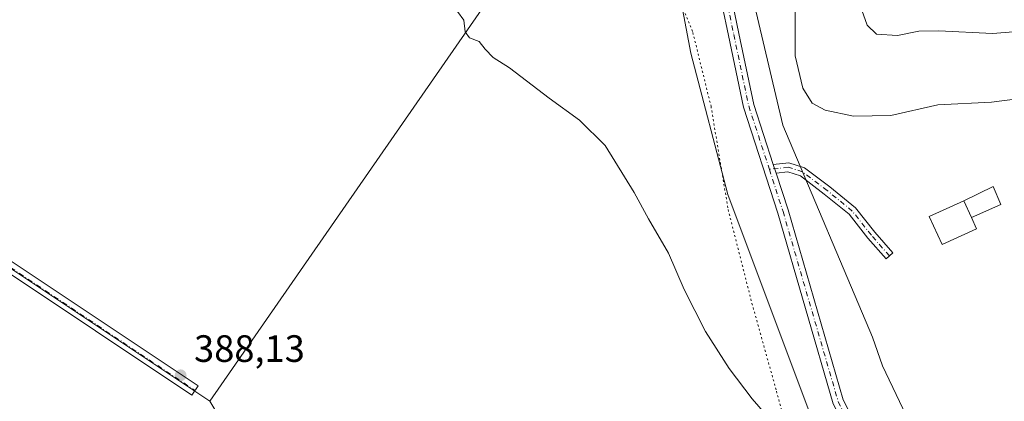
# Model space of a CAD drawing. Units: metres. Extents: x 597895 to 601363, y 4680534 to 4682900.
# Drawn here: x 599676 to 599935, y 4681847 to 4681947 of the extents above; entities that cross this region are included whole.
import ezdxf

# ---------------------------------------------------------------- set-up
doc = ezdxf.new("R2010")
doc.units = ezdxf.units.M
doc.header["$MEASUREMENT"] = 0
doc.linetypes.add('DGN Style 4', pattern=[2.6384748266838614, 1.318413404963828, -0.6592067024819142, 0.001648016756204785, -0.6592067024819142])
doc.linetypes.add('DGN Style 5', pattern=[1.1536117293433497, 0.4944050268614355, -0.6592067024819142])
for name, color, linetype, lineweight in [('Camino Cxs', 7, 'Continuous', 0), ('Camino eje', 30, 'DGN Style 4', 13), ('Cultivos herbáceos CxS', 92, 'Continuous', 0), ('Cultivos leñosos CxS', 92, 'Continuous', 0), ('Curva de nivel normal', 30, 'Continuous', 0), ('Edificación Cxs', 1, 'Continuous', 13), ('Edificación industrial Cxs', 135, 'Continuous', 13), ('Pastizal CxS', 92, 'Continuous', 0), ('Pista no pavimentada Cxs', 111, 'Continuous', 0), ('Pista no pavimentada eje', 91, 'DGN Style 4', 0), ('Punto de cota en terreno', 7, 'Continuous', 0), ('Rótulo de punto de cota en terreno', 7, 'Continuous', 0), ('Suelo desnudo CxS', 253, 'Continuous', 0), ('Vía pecuaria eje', 92, 'DGN Style 5', 0)]:
    doc.layers.add(name, color=color, linetype=linetype, lineweight=lineweight)
doc.styles.add('Style-Arial', font='txt')

# ---------------------------------------------------------------- blocks, each defined once
blk = doc.blocks.new('5PATER')
at = {"layer": 'Suelo desnudo CxS', "linetype": 'Continuous', "lineweight": 0}
h = blk.add_hatch(color=51, dxfattribs=at)
edge = h.paths.add_edge_path()
edge.add_ellipse((0, 0), major_axis=(-0.1095731443231308, -0.1110710700762829), ratio=0.9994222409660322, start_angle=0, end_angle=360)

msp = doc.modelspace()

# ---------------------------------------------------------------- linework, layer by layer
at = {"layer": 'Camino Cxs', "color": 7, "linetype": 'Continuous', "lineweight": 0, "extrusion": (-0.003481154957245538, 0.01070566504497048, 0.999936633140375), "elevation": 48425.76261238698, "flags": 128}
msp.add_lwpolyline([(599872.6533155086, 4681656.840397668), (599871.895124017, 4681659.171931284)], dxfattribs=at)
at = {"layer": 'Camino Cxs', "color": 7, "linetype": 'Continuous', "lineweight": 0}
msp.add_polyline3d([(599874.9270000001, 4681906.977299999, 391.1171000000031), (599874.1688000001, 4681909.308700001, 391.0895000000019), (599878.2736999998, 4681909.757300001, 391.0782000000036), (599882.4149000002, 4681908.426100001, 391.0866999999998), (599889.0787000004, 4681903.394300001, 391.1426000000066), (599895.8117000004, 4681897.873299999, 391.3263000000007), (599900.9001000002, 4681891.445900001, 391.4467000000004), (599905.6423000004, 4681886.0449, 391.5608000000066), (599903.8388999999, 4681884.4615, 391.6417999999976), (599899.0563000003, 4681889.908299999, 391.4875999999931), (599894.0903000003, 4681896.181100001, 391.3888000000007), (599887.5941000005, 4681901.507900001, 391.2173999999941), (599881.2933, 4681906.265699999, 391.1532000000007), (599878.0261000004, 4681907.3159, 391.0956000000006)], close=True, dxfattribs=at)
msp.add_polyline3d([(599874.1688000001, 4681909.308800001, 391.0895000000019), (599878.2736999998, 4681909.757300001, 391.0782000000036), (599882.4149000002, 4681908.426100001, 391.0866999999998), (599889.0787000004, 4681903.394300001, 391.1426000000066), (599895.8117000004, 4681897.873299999, 391.3263000000007), (599900.9001000002, 4681891.445900001, 391.4467000000004), (599905.6423000004, 4681886.0449, 391.5608000000066), (599903.8388999999, 4681884.4615, 391.6417999999976), (599899.0563000003, 4681889.908299999, 391.4875999999931), (599894.0903000003, 4681896.181100001, 391.3888000000007), (599887.5941000005, 4681901.507900001, 391.2173999999941), (599881.2933, 4681906.265699999, 391.1532000000007), (599878.0261000004, 4681907.3159, 391.0956000000006), (599874.9269000003, 4681906.977399999, 391.1171000000031)], dxfattribs=at)
at = {"layer": 'Camino eje', "color": 30, "linetype": 'DGN Style 4', "lineweight": 13}
msp.add_polyline3d([(599904.7407000001, 4681885.2533, 391.5993000000017), (599899.9781, 4681890.677100001, 391.4665999999997), (599894.9511000002, 4681897.027100001, 391.3549000000057), (599888.3365000002, 4681902.451099999, 391.1723000000056), (599881.8541000001, 4681907.345899999, 391.1217000000034), (599878.1498999996, 4681908.536499999, 391.0871999999945), (599873.1262999997, 4681907.987700001, 391.1092999999965)], dxfattribs=at)
at = {"layer": 'Cultivos herbáceos CxS', "color": 92, "linetype": 'Continuous', "lineweight": 0, "extrusion": (-0.01059404372718365, -0.01526379114356865, 0.9998273765592899), "elevation": -77428.21202033672, "flags": 128}
msp.add_lwpolyline([(599808.8942751962, 4681372.734491727), (599696.2897210198, 4681210.522994342)], dxfattribs=at)
at = {"layer": 'Cultivos herbáceos CxS', "color": 92, "linetype": 'Continuous', "lineweight": 0, "extrusion": (-0.002704143761278496, 0.001802801570162257, 0.9999947187425626), "elevation": 7206.806012641525, "flags": 128}
msp.add_lwpolyline([(599517.019050716, 4681980.087901513), (599724.6978850072, 4681841.633076519)], dxfattribs=at)
at = {"layer": 'Cultivos herbáceos CxS', "color": 92, "linetype": 'Continuous', "lineweight": 0}
for points in [[(599036.7046999997, 4681901.808900001, 375.4582999999984), (599084.3449999997, 4681973.9373, 376.4161000000022), (599085.6867000004, 4681976.254899999, 376.4970999999932), (599152.1398999998, 4681939.770300001, 382.2201000000059), (599192.4259000003, 4681928.923900001, 384.6793000000035), (599237.3613, 4682008.720899999, 388.975900000005), (599223.4162999997, 4682019.567299999, 387.9912999999942), (599207.1473000003, 4682038.935500001, 385.7044000000024), (599207.7855000002, 4682048.408700001, 384.8271999999997), (599285.3946000002, 4681996.325099999, 389.7244000000064), (599527.3919000002, 4681833.173900001, 389.4606000000058), (599518.1637000004, 4681985.471899999, 387.3006000000024), (599725.8410999998, 4681847.017300001, 388.1117999999988), (599852.7534999996, 4681634.721899999, 390.1193999999959), (599954.1475000001, 4681706.395099999, 390.4614000000001), (599965.7597000003, 4681684.535900001, 390.8476999999984), (599982.5299000005, 4681645.819700001, 391.6147999999957), (600015.3240999999, 4681588.986099999, 391.6708000000072)], [(599838.4130999995, 4682009.209899999, 391.780700000003), (599841.1765000002, 4681998.4319, 391.5786999999983), (599852.5016999999, 4681938.565099999, 390.937699999995), (599862.2100999998, 4681901.351299999, 390.9443000000028), (599886.4792999999, 4681836.6305, 390.397299999997), (599905.8947000002, 4681799.4157, 390.0694999999978), (599922.0752999998, 4681767.0547, 389.9762999999948), (599938.2547000004, 4681736.312700001, 390.2272999999986), (599954.1475000001, 4681706.395099999, 390.4614000000001)]]:
    msp.add_polyline3d(points, dxfattribs=at)
msp.add_polyline3d([(599954.1475000001, 4681706.395099999, 390.4614000000001), (599852.7534999996, 4681634.721899999, 390.1193999999959), (599725.8410999998, 4681847.017300001, 388.1117999999988), (599838.4130999995, 4682009.209899999, 391.780700000003), (599841.1765000002, 4681998.4319, 391.5786999999983), (599852.5016999999, 4681938.565099999, 390.937699999995), (599862.2100999998, 4681901.351299999, 390.9443000000028), (599886.4792999999, 4681836.6305, 390.397299999997), (599905.8947000002, 4681799.4157, 390.0694999999978), (599922.0752999998, 4681767.0547, 389.9762999999948), (599938.2547000004, 4681736.312700001, 390.2272999999986)], close=True, dxfattribs=at)
at = {"layer": 'Cultivos leñosos CxS', "color": 92, "linetype": 'Continuous', "lineweight": 0, "extrusion": (-0.01059404372718365, -0.01526379114356865, 0.9998273765592899), "elevation": -77428.21202033672, "flags": 128}
msp.add_lwpolyline([(599808.8942751962, 4681372.734491727), (599696.2897210198, 4681210.522994342)], dxfattribs=at)
at = {"layer": 'Cultivos leñosos CxS', "color": 92, "linetype": 'Continuous', "lineweight": 0, "extrusion": (-0.002704143761278496, 0.001802801570162257, 0.9999947187425626), "elevation": 7206.806012641525, "flags": 128}
msp.add_lwpolyline([(599517.019050716, 4681980.087901513), (599724.6978850072, 4681841.633076519)], dxfattribs=at)
at = {"layer": 'Cultivos leñosos CxS', "color": 92, "linetype": 'Continuous', "lineweight": 0}
msp.add_polyline3d([(599838.4130999995, 4682009.209899999, 391.780700000003), (599725.8410999998, 4681847.017300001, 388.1117999999988), (599518.1637000004, 4681985.471899999, 387.3006000000024), (599401.1586999996, 4682077.441099999, 384.2363999999943), (599611.8931, 4682370.999700001, 392.5638999999938), (599672.8753000004, 4682455.949300001, 397.4156999999978), (599673.3233000003, 4682456.033500001, 397.4260000000068), (599684.2380999997, 4682415.091700001, 397.2302000000054), (599699.4123000001, 4682374.253699999, 397.2023000000045), (599716.5286999998, 4682332.2029, 397.1808000000019), (599738.0500999996, 4682291.552100001, 396.5142999999953), (599763.4892999995, 4682247.2039, 395.0433000000049), (599781.9649, 4682207.120100001, 394.3564000000042), (599791.9303000001, 4682180.531300001, 393.8217000000004), (599804.1096999999, 4682134.001499999, 392.5090000000055), (599810.4360999997, 4682093.8957, 392.047000000006), (599824.9974999996, 4682061.534700001, 392.1502999999939)], close=True, dxfattribs=at)
at = {"layer": 'Curva de nivel normal', "color": 30, "linetype": 'Continuous', "lineweight": 0, "flags": 128}
for points, elevation in [([(599941.8899999997, 4681926.950099999), (599931.6200000001, 4681925.690099999), (599917.4699999997, 4681924.9301), (599905.1299999999, 4681922.200099999), (599895.2999999998, 4681922.020099999), (599887.7999999998, 4681923.520099999), (599884.3700000001, 4681925.420100001), (599881.9400000004, 4681929.3201), (599879.9500000002, 4681937.890100001), (599879.9500000002, 4681952.4001)], 390.0000000000001), ([(599791.0700000003, 4681949.460100001), (599792.7599999999, 4681947.220100001), (599793.1100000005, 4681944.120100001), (599794.2199999997, 4681942.610099999), (599796.7199999997, 4681941.5801), (599798.3200000003, 4681939.590100001), (599800.4800000006, 4681937.450099999), (599804.7400000002, 4681934.6501), (599815.1799999997, 4681926.7401), (599823.1399999997, 4681920.960100001), (599829.8799999999, 4681914.2601), (599837.5800000001, 4681901.9301), (599841.3399999999, 4681895.0001), (599846.5700000003, 4681885.9901), (599850.6900000004, 4681876.4101), (599856.3499999996, 4681865.4101), (599862.54, 4681855.610099999), (599868.6100000005, 4681847.6801), (599873.9000000004, 4681841.640100001)], 390), ([(599954.9900000002, 4681945.5801), (599931.8700000001, 4681943.720100001), (599917.6900000004, 4681944.440099999), (599912.4400000004, 4681944.360099999), (599906.8499999996, 4681943.1801), (599901.3300000001, 4681943.5701), (599898.8499999996, 4681945.9001), (599897.4600000001, 4681949.870100001)], 385)]:
    msp.add_lwpolyline(points, dxfattribs=dict(at, elevation=elevation))
at = {"layer": 'Edificación Cxs', "color": 1, "linetype": 'Continuous', "lineweight": 13, "extrusion": (-0.05696090102398182, 0.1246372190743006, 0.9905660096005521), "elevation": 549756.4413759762, "flags": 128}
msp.add_lwpolyline([(-2491732.677875333, -3971031.586587517), (-2491732.677875333, -3971036.492582552)], dxfattribs=at)
at = {"layer": 'Edificación Cxs', "color": 1, "linetype": 'Continuous', "lineweight": 13}
msp.add_polyline3d([(599924.3201000001, 4681899.7601, 393.4165999999968), (599932.0500999996, 4681903.530099999, 392.2214999999997), (599934.0301000001, 4681898.770099999, 392.3178999999946), (599926.3400999998, 4681895.340100001, 394.0889000000025)], dxfattribs=at)
msp.add_3dface([(599934.0301000001, 4681898.770099999, 394.0889000000025), (599926.3400999998, 4681895.340100001, 394.0889000000025), (599924.3201000001, 4681899.7601, 394.0889000000025), (599932.0500999996, 4681903.530099999, 394.0889000000025)], dxfattribs=at)
at = {"layer": 'Edificación industrial Cxs', "color": 135, "linetype": 'Continuous', "lineweight": 13, "elevation": 394.0889000000025, "flags": 128}
msp.add_lwpolyline([(599926.3400999998, 4681895.340100001), (599927.6801000005, 4681892.4001), (599918.5701000001, 4681888.2401), (599915.2100999998, 4681895.600099999), (599924.3201000001, 4681899.7601)], close=True, dxfattribs=at)
at = {"layer": 'Edificación industrial Cxs', "color": 135, "linetype": 'Continuous', "lineweight": 13, "extrusion": (-0.05696090102398182, 0.1246372190743006, 0.9905660096005521), "elevation": 549756.4413759762, "flags": 128}
msp.add_lwpolyline([(-2491732.677875333, -3971031.586587517), (-2491732.677875333, -3971036.492582552)], dxfattribs=at)
at = {"layer": 'Edificación industrial Cxs', "color": 135, "linetype": 'Continuous', "lineweight": 13}
msp.add_polyline3d([(599926.3400999998, 4681895.340100001, 394.0889000000025), (599927.6801000005, 4681892.4001, 393.6687999999995), (599918.5701000001, 4681888.2401, 392.7041999999929), (599915.2100999998, 4681895.600099999, 392.8362000000052), (599924.3201000001, 4681899.7601, 393.4165999999968)], dxfattribs=at)
at = {"layer": 'Pastizal CxS', "color": 92, "linetype": 'Continuous', "lineweight": 0}
for points in [[(600015.3240999999, 4681588.986099999, 391.6708000000072), (599982.5299000005, 4681645.819700001, 391.6147999999957), (599965.7597000003, 4681684.535900001, 390.8476999999984), (599954.1475000001, 4681706.395099999, 390.4614000000001), (599938.2547000004, 4681736.312700001, 390.2272999999986), (599922.0752999998, 4681767.0547, 389.9762999999948), (599905.8947000002, 4681799.4157, 390.0694999999978), (599886.4792999999, 4681836.6305, 390.397299999997), (599862.2100999998, 4681901.351299999, 390.9443000000028), (599852.5016999999, 4681938.565099999, 390.937699999995), (599841.1765000002, 4681998.4319, 391.5786999999983), (599838.4130999995, 4682009.209899999, 391.780700000003), (599824.9974999996, 4682061.534700001, 392.1502999999939), (599810.4360999997, 4682093.8957, 392.047000000006), (599804.1096999999, 4682134.001499999, 392.5090000000055), (599791.9303000001, 4682180.531300001, 393.8217000000004), (599781.9649, 4682207.120100001, 394.3564000000042), (599763.4892999995, 4682247.2039, 395.0433000000049), (599738.0500999996, 4682291.552100001, 396.5142999999953), (599716.5286999998, 4682332.2029, 397.1808000000019), (599699.4123000001, 4682374.253699999, 397.2023000000045), (599684.2380999997, 4682415.091700001, 397.2302000000054), (599673.3233000003, 4682456.033500001, 397.4260000000068)], [(599828.4719000002, 4682170.559900001, 393.7133000000031), (599826.0695000002, 4682134.863299999, 392.5970999999991), (599825.1913999999, 4682112.022299999, 391.6089000000065), (599831.3378999997, 4682091.816299999, 390.5817999999999), (599831.9003, 4682090.691099999, 390.5048999999999), (599836.3976999996, 4682081.691299999, 390.4294999999984), (599840.5595000006, 4682067.1865, 392.0570000000007), (599859.9713000003, 4681990.2709, 391.6199999999953), (599876.6593000004, 4681919.6261, 391.0286000000052), (599900.2664999999, 4681863.847300001, 391.8660999999993), (599902.9003, 4681856.3803, 391.7978000000003), (599911.8421, 4681837.567299999, 391.1147000000055), (599939.8781000003, 4681778.579500001, 390.0017999999982), (599989.5274999999, 4681688.578500001, 391.3923999999971), (600044.9441000001, 4681596.842499999, 392.0056000000041)], [(599939.8781000003, 4681778.579500001, 390.0017999999982), (599911.8421, 4681837.567299999, 391.1147000000055), (599902.9003, 4681856.3803, 391.7978000000003), (599900.2664999999, 4681863.847300001, 391.8660999999993), (599876.6593000004, 4681919.6261, 391.0286000000052), (599859.9713000003, 4681990.2709, 391.6199999999953), (599840.5595000006, 4682067.1865, 392.0570000000007), (599836.3976999996, 4682081.691299999, 390.4294999999984), (599856.8025000002, 4682066.340299999, 389.1000000000058), (599859.4363000002, 4682045.2565, 388.4804000000004), (599870.8508000001, 4682022.415300001, 386.5341999999946), (599878.7537000002, 4682018.901500001, 385.5728999999992), (599899.5401999997, 4681983.810500001, 384.037599999996), (599905.9748999998, 4681968.827500001, 382.8996999999945), (599917.3897000002, 4681960.920499999, 381.4527999999991), (599934.0734999999, 4681962.677100001, 379.7854999999981), (599958.6605000002, 4681967.0701, 378.6588999999949)], [(599836.3976999996, 4682081.691299999, 390.4294999999984), (599840.5595000006, 4682067.1865, 392.0570000000007), (599859.9713000003, 4681990.2709, 391.6199999999953), (599876.6593000004, 4681919.6261, 391.0286000000052), (599900.2664999999, 4681863.847300001, 391.8660999999993), (599902.9003, 4681856.3803, 391.7978000000003), (599911.8421, 4681837.567299999, 391.1147000000055), (599939.8781000003, 4681778.579500001, 390.0017999999982)], [(599838.4130999995, 4682009.209899999, 391.780700000003), (599841.1765000002, 4681998.4319, 391.5786999999983), (599852.5016999999, 4681938.565099999, 390.937699999995), (599862.2100999998, 4681901.351299999, 390.9443000000028), (599886.4792999999, 4681836.6305, 390.397299999997), (599905.8947000002, 4681799.4157, 390.0694999999978), (599922.0752999998, 4681767.0547, 389.9762999999948), (599938.2547000004, 4681736.312700001, 390.2272999999986), (599954.1475000001, 4681706.395099999, 390.4614000000001)]]:
    msp.add_polyline3d(points, dxfattribs=at)
at = {"layer": 'Pista no pavimentada Cxs', "color": 111, "linetype": 'Continuous', "lineweight": 0, "extrusion": (-0.003481154957245538, 0.01070566504497048, 0.999936633140375), "elevation": 48425.76261238698, "flags": 128}
msp.add_lwpolyline([(599872.6533155086, 4681656.840397668), (599871.895124017, 4681659.171931284)], dxfattribs=at)
at = {"layer": 'Pista no pavimentada Cxs', "color": 111, "linetype": 'Continuous', "lineweight": 0}
for points in [[(600042.4797, 4681578.2071, 391.6306000000041), (600029.8126999997, 4681605.223099999, 392.0546999999933), (600017.6736000003, 4681627.990300001, 392.3959000000032), (600004.1984999999, 4681650.883300001, 392.3377999999939), (599984.9068999998, 4681684.730900001, 391.289499999999), (599960.7253000002, 4681720.2893, 390.5105999999942), (599941.9291000003, 4681757.7415, 390.4363000000012), (599922.1995999999, 4681792.6823, 390.2433000000019), (599904.4090999998, 4681818.7325, 390.6016999999993), (599894.6323999995, 4681837.165100001, 390.6447000000044), (599889.9523, 4681846.383300001, 390.7918999999966), (599875.3869000003, 4681896.508099999, 391.5402999999933), (599866.3454999998, 4681924.3135, 391.7881999999955), (599862.3799000002, 4681943.162900001, 391.1726000000053), (599857.4079, 4681966.965500001, 392.2930999999954), (599853.6070999998, 4681984.860900001, 393.3801999999997), (599849.1312999995, 4682001.0833, 393.5439000000042), (599838.8768999996, 4682031.261299999, 392.3013000000064), (599829.5185000002, 4682059.494700001, 392.0849000000017), (599815.0535000004, 4682097.485300001, 392.1487999999954), (599810.1031, 4682117.286900001, 392.2526999999973), (599805.3337000003, 4682141.770500001, 392.6831999999995), (599799.3296999997, 4682166.047700001, 393.5093000000052)], [(600042.4797, 4681578.2071, 391.6306000000041), (600029.8126999997, 4681605.223099999, 392.0546999999933), (600017.6736000003, 4681627.990300001, 392.3959000000032), (600004.1984999999, 4681650.883300001, 392.3377999999939), (599984.9068999998, 4681684.730900001, 391.289499999999), (599960.7253000002, 4681720.2893, 390.5105999999942), (599941.9291000003, 4681757.7415, 390.4363000000012), (599922.1995999999, 4681792.6823, 390.2433000000019), (599904.4090999998, 4681818.7325, 390.6016999999993), (599894.6323999995, 4681837.165100001, 390.6447000000044), (599889.9523, 4681846.383300001, 390.7918999999966), (599875.3869000003, 4681896.508099999, 391.5402999999933), (599866.3454999998, 4681924.3135, 391.7881999999955), (599862.3799000002, 4681943.162900001, 391.1726000000053), (599857.4079, 4681966.965500001, 392.2930999999954), (599853.6070999998, 4681984.860900001, 393.3801999999997), (599849.1312999995, 4682001.0833, 393.5439000000042), (599838.8768999996, 4682031.261299999, 392.3013000000064), (599829.5185000002, 4682059.494700001, 392.0849000000017), (599815.0535000004, 4682097.485300001, 392.1487999999954), (599810.1031, 4682117.286900001, 392.2526999999973), (599805.3337000003, 4682141.770500001, 392.6831999999995), (599799.3296999997, 4682166.047700001, 393.5093000000052)], [(599808.3753000004, 4682143.972800001, 392.6984999999986), (599811.4393999996, 4682125.0715, 392.3583000000072), (599812.8375000004, 4682117.894500001, 392.2186999999976), (599817.7295000004, 4682098.3259, 392.1034000000073), (599832.1571000004, 4682060.433900001, 391.9851000000053), (599841.5312999999, 4682032.152100001, 391.7546000000002), (599851.8086999999, 4682001.9067, 392.132700000002), (599856.3287000004, 4681985.524700001, 391.9888000000064), (599860.1479000002, 4681967.5427, 391.6959999999963), (599865.1202999996, 4681943.737299999, 391.1049000000057), (599869.0547000002, 4681925.036699999, 391.1995000000024), (599874.1688000001, 4681909.308700001, 391.0895000000019), (599874.9270000001, 4681906.977299999, 391.1171000000031), (599878.0634000005, 4681897.331900001, 391.1996000000072), (599892.5679000001, 4681847.4167, 390.7620000000024), (599897.1177000003, 4681838.4549, 390.591499999995), (599906.8095000006, 4681820.182499999, 390.4575999999943), (599924.5791999997, 4681794.162699999, 390.2554999999993), (599944.4008999999, 4681759.058700001, 390.2878000000055)], [(599811.4393999996, 4682125.0715, 392.3583000000072), (599812.8375000004, 4682117.894500001, 392.2186999999976), (599817.7295000004, 4682098.3259, 392.1034000000073), (599832.1571000004, 4682060.433900001, 391.9851000000053), (599841.5312999999, 4682032.152100001, 391.7546000000002), (599851.8086999999, 4682001.9067, 392.132700000002), (599856.3287000004, 4681985.524700001, 391.9888000000064), (599860.1479000002, 4681967.5427, 391.6959999999963), (599865.1202999996, 4681943.737299999, 391.1049000000057), (599869.0547000002, 4681925.036699999, 391.1995000000024), (599874.1688000001, 4681909.308800001, 391.0895000000019)], [(599405.2834999999, 4682084.2305, 385.2587000000058), (599404.1098999997, 4682078.5111, 384.5124999999971), (599403.6337000001, 4682074.6217, 384.5997000000062), (599404.1157000001, 4682069.272700001, 384.793399999995), (599417.4501, 4682058.172499999, 385.3849000000046), (599519.2741, 4681989.6261, 387.3307999999961), (599541.4633, 4681975.029100001, 387.7063999999955), (599672.0116999998, 4681884.951099999, 388.3478999999934), (599722.8019000003, 4681851.0909, 388.1122999999934), (599721.1379000006, 4681848.594699999, 388.3687000000064), (599670.3277000004, 4681882.4681, 388.392200000002), (599539.7868999997, 4681972.541099999, 387.7376999999979), (599519.6772999996, 4681985.770099999, 387.3904999999941)], [(599874.9269000003, 4681906.977399999, 391.1171000000031), (599878.0634000005, 4681897.331900001, 391.1996000000072), (599892.5679000001, 4681847.4167, 390.7620000000024), (599897.1177000003, 4681838.4549, 390.591499999995), (599906.8095000006, 4681820.182499999, 390.4575999999943), (599924.5791999997, 4681794.162699999, 390.2554999999993), (599944.4008999999, 4681759.058700001, 390.2878000000055), (599963.1447000002, 4681721.710700001, 390.4903000000049), (599987.2845000001, 4681686.2137, 391.3485999999975), (600006.6216000002, 4681652.286699999, 392.3788999999961), (600020.1164999995, 4681629.3597, 392.5482000000048), (600032.3173000002, 4681606.4769, 392.070000000007), (600045.0302999998, 4681579.363100001, 391.6264999999985), (600057.4208000004, 4681551.058800001, 390.8227999999945)], [(599672.0116999998, 4681884.951099999, 388.3478999999934), (599722.8019000003, 4681851.0909, 388.1122999999934), (599721.1379000006, 4681848.594699999, 388.3687000000064), (599670.3277000004, 4681882.4681, 388.392200000002)]]:
    msp.add_polyline3d(points, dxfattribs=at)
at = {"layer": 'Pista no pavimentada eje', "color": 91, "linetype": 'DGN Style 4', "lineweight": 0}
for points in [[(599806.7078999998, 4682142.038100001, 392.6729999999953), (599811.4703000003, 4682117.590700001, 392.2357999999949), (599816.3914999999, 4682097.9057, 392.1177000000025), (599830.8378999997, 4682059.964299999, 392.0347000000039), (599840.2040999997, 4682031.706700001, 391.9983999999968), (599850.4700999996, 4682001.495100001, 392.8185999999987), (599854.9678999997, 4681985.1929, 392.6386000000057), (599858.7779000001, 4681967.254100001, 391.959600000002), (599863.7500999998, 4681943.450099999, 391.1183000000019), (599867.7001, 4681924.675100001, 391.2360000000044), (599873.1262999997, 4681907.987700001, 391.1092999999965)], [(599518.4430999998, 4681988.377499999, 387.357799999998), (599540.6250999998, 4681973.7851, 387.7241000000067), (599671.1697000006, 4681883.7095, 388.372000000003), (599721.9698999999, 4681849.842900001, 388.203800000003)], [(599873.1262999997, 4681907.987700001, 391.1092999999965), (599876.7251000004, 4681896.920100001, 391.2927000000054), (599891.2600999996, 4681846.9001, 390.7636000000057), (599895.8750999998, 4681837.8101, 390.5763000000007), (599905.6092999997, 4681819.4575, 390.5157999999938), (599923.3892999999, 4681793.422499999, 390.239499999996), (599943.1651, 4681758.4001, 390.3638000000064), (599961.9351000005, 4681721.0001, 390.4775999999983), (599986.0957000004, 4681685.472300001, 391.315499999997), (600005.4101, 4681651.585100001, 392.3546000000061), (600018.8951000003, 4681628.675100001, 392.4505999999965), (600031.0651000004, 4681605.850099999, 392.0617999999959), (600043.7550999997, 4681578.7851, 391.6209999999992), (600056.6401000004, 4681549.351100001, 390.8083999999944)]]:
    msp.add_polyline3d(points, dxfattribs=at)
at = {"layer": 'Vía pecuaria eje', "color": 92, "linetype": 'DGN Style 5', "lineweight": 0}
msp.add_polyline3d([(599809.8629999999, 4682083.2181, 392.3727000000072), (599824.0016999999, 4682027.029800001, 392.2177999999985), (599828.8474000003, 4682003.014799999, 391.9370999999956), (599837.0004000004, 4681982.9626, 391.6972999999998), (599844.9781, 4681964.014900001, 391.8919000000024), (599852.9946, 4681943.973099999, 392.1609999999928), (599857.7768999999, 4681924.5725, 392.0578999999998), (599862.2884000001, 4681897.400800001, 391.0550999999978), (599868.5543000001, 4681872.754000001, 391.280899999998), (599875.0045999996, 4681849.673000001, 390.6352000000043), (599881.4764, 4681826.081300001, 389.9496000000072), (599893.0614999998, 4681796.6721, 389.8867999999929), (599908.6989000002, 4681773.3289, 389.9048000000039), (599926.0592, 4681752.9047, 390.7036999999983), (599940.3460999997, 4681733.946900001, 391.0819000000047), (599952.0543000001, 4681711.819900001, 392.9174999999959), (599965.0564000001, 4681693.849199999, 392.1187000000064), (599979.6832999998, 4681672.7543, 392.8132999999943), (599993.6704000002, 4681652.8924, 392.5123000000021), (600002.5943999998, 4681633.479800001, 392.6033000000025), (600013.0192, 4681610.648800001, 394.0328000000009), (600027.3613999998, 4681586.3464, 392.4137999999948)], dxfattribs=at)

# ---------------------------------------------------------------- block references
at = {"layer": 'Punto de cota en terreno', "color": 7, "linetype": 'Continuous', "lineweight": 0, "xscale": 10, "yscale": 10, "zscale": 10}
msp.add_blockref('5PATER', (599718.1900000004, 4681853.850000001, 388.1300000000047), dxfattribs=at)

# ---------------------------------------------------------------- texts
at = {"layer": 'Rótulo de punto de cota en terreno', "color": 7, "linetype": 'Continuous', "lineweight": 0, "style": 'Style-Arial'}
msp.add_text('388,13', height=7.000000000000002, dxfattribs=at).set_placement((599721.7177999998, 4681857.377800001))

doc.saveas('drawing.dxf')
